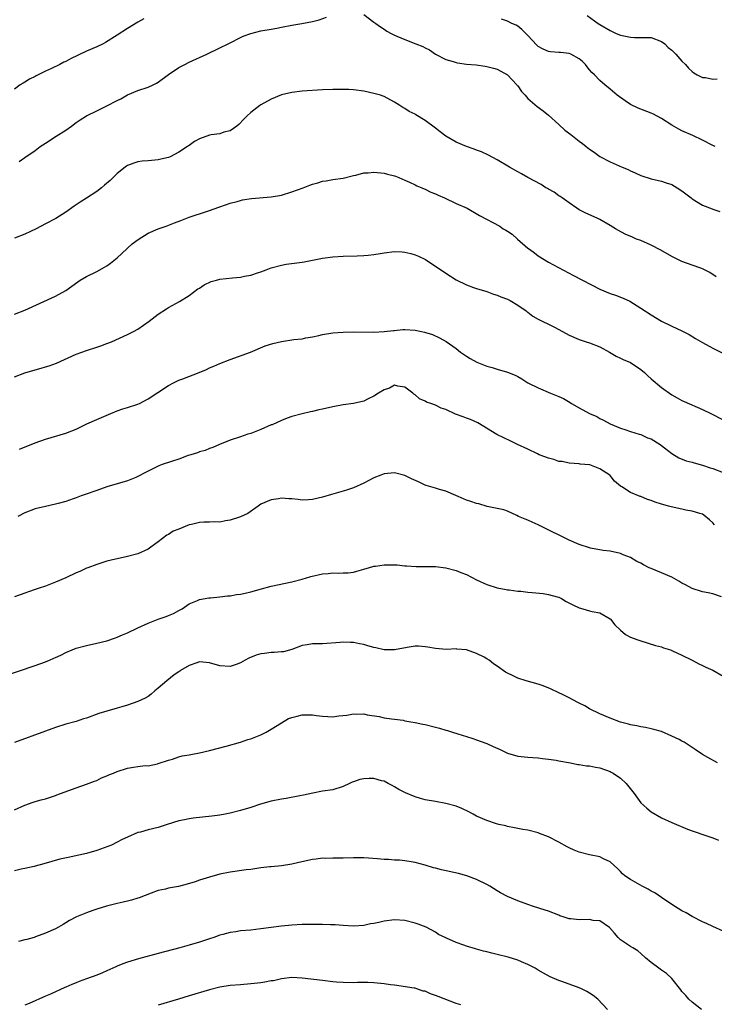
# Model space of a CAD drawing. Units: inches. Extents: x 2571000 to 2574000, y 1551000 to 1554000.
# Drawn here: x 2573488 to 2573623, y 1551374 to 1551566 of the extents above; entities that cross this region are included whole.
import ezdxf

# ---------------------------------------------------------------- set-up
doc = ezdxf.new("R2010")
doc.units = ezdxf.units.IN
doc.header["$MEASUREMENT"] = 0
doc.layers.add('LD25711551_10ft', color=82, linetype='Continuous')

msp = doc.modelspace()

# ---------------------------------------------------------------- linework, layer by layer
at = {"layer": 'LD25711551_10ft'}
for points, elevation in [([(2573555, 1551566.75), (2573557, 1551565.21), (2573557.34, 1551565), (2573558.3, 1551564.3), (2573559, 1551563.86), (2573559.5, 1551563.5), (2573560.38, 1551563), (2573561, 1551562.71), (2573561.47, 1551562.53), (2573563, 1551561.85), (2573565.19, 1551561), (2573566.51, 1551560.51), (2573567, 1551560.2), (2573567.81, 1551559.81), (2573569, 1551558.99), (2573571, 1551557.99), (2573572.44, 1551557.56), (2573573, 1551557.36), (2573573.3, 1551557.3), (2573575, 1551557.07), (2573576.89, 1551556.89), (2573578.67, 1551556.67), (2573579, 1551556.61), (2573580.3, 1551556.3), (2573581, 1551556.1), (2573581.7, 1551555.7), (2573583, 1551555), (2573584.81, 1551553), (2573584.89, 1551552.89), (2573585, 1551552.8), (2573585.72, 1551551.72), (2573586.45, 1551551), (2573587, 1551550.38), (2573588.81, 1551548.81), (2573589.96, 1551547.96), (2573591, 1551547.12), (2573593, 1551545.27), (2573594.21, 1551544.21), (2573595.35, 1551543.36), (2573597, 1551542.06), (2573597.62, 1551541.62), (2573598.33, 1551541), (2573599, 1551540.49), (2573599.89, 1551539.89), (2573601, 1551539.05), (2573603, 1551538), (2573605.32, 1551537), (2573606.52, 1551536.52), (2573607, 1551536.28), (2573607.91, 1551535.91), (2573609, 1551535.39), (2573611, 1551534.72), (2573613, 1551534.24), (2573613.92, 1551533.92), (2573615, 1551533.59), (2573616.03, 1551533), (2573617, 1551532.38), (2573618.77, 1551531), (2573619, 1551530.8), (2573621, 1551529.58), (2573622.88, 1551528.88), (2573623, 1551528.82), (2573624.34, 1551528.34)], 7720), ([(2573598.54, 1551566.54), (2573600.66, 1551565), (2573601, 1551564.78), (2573603, 1551563.58), (2573603.38, 1551563.38), (2573604.2, 1551563), (2573605, 1551562.7), (2573607, 1551562.29), (2573607.74, 1551562.26), (2573609, 1551562.27), (2573609.77, 1551562.23), (2573611, 1551562.22), (2573613, 1551561.49), (2573613.67, 1551561), (2573614.31, 1551560.31), (2573615, 1551559.77), (2573615.38, 1551559.38), (2573615.81, 1551559), (2573617, 1551557.65), (2573617.67, 1551557), (2573618.27, 1551556.27), (2573619, 1551555.6), (2573619.33, 1551555.33), (2573619.94, 1551555), (2573621, 1551554.48), (2573621.56, 1551554.44), (2573623, 1551554.15), (2573623.82, 1551554.18)], 7700), ([(2573512.15, 1551565.85), (2573511, 1551565.2), (2573509, 1551564.02), (2573507, 1551562.7), (2573504.73, 1551561.27), (2573504.23, 1551561), (2573503, 1551560.43), (2573501, 1551559.55), (2573497.92, 1551558.08), (2573497, 1551557.57), (2573496.59, 1551557.41), (2573495.85, 1551557), (2573494.2, 1551556.2), (2573493, 1551555.68), (2573491.21, 1551554.79), (2573491, 1551554.65), (2573489.9, 1551554.1), (2573489, 1551553.53), (2573488.66, 1551553.34), (2573488.11, 1551553), (2573487, 1551552.21)], 7710), ([(2573487.88, 1551538.12), (2573489, 1551538.85), (2573491, 1551540.25), (2573492.02, 1551541), (2573493, 1551541.69), (2573495.12, 1551543), (2573497, 1551544.21), (2573498.12, 1551545), (2573499, 1551545.68), (2573499.76, 1551546.23), (2573501, 1551547), (2573503, 1551547.99), (2573505, 1551548.91), (2573507, 1551549.95), (2573507.67, 1551550.33), (2573509, 1551551.07), (2573511, 1551551.95), (2573513, 1551552.58), (2573513.98, 1551553), (2573514.67, 1551553.33), (2573515, 1551553.53), (2573517, 1551555.02), (2573519, 1551556.37), (2573520.18, 1551557), (2573521, 1551557.41), (2573524.43, 1551559), (2573527, 1551560.22), (2573528.58, 1551561), (2573529, 1551561.23), (2573531, 1551562.25), (2573531.52, 1551562.48), (2573533, 1551563.05), (2573535, 1551563.52), (2573537, 1551563.86), (2573538.08, 1551564.08), (2573539, 1551564.24), (2573541, 1551564.67), (2573542.95, 1551565), (2573545, 1551565.33), (2573546.32, 1551565.68), (2573547.77, 1551566.23)], 7720), ([(2573623.48, 1551541), (2573623, 1551541.23), (2573621, 1551542.26), (2573619.14, 1551543.14), (2573617, 1551544.08), (2573616.39, 1551544.39), (2573615, 1551545.2), (2573613, 1551546.49), (2573611.35, 1551547.35), (2573611, 1551547.51), (2573608.47, 1551548.47), (2573607, 1551549.21), (2573605.9, 1551549.9), (2573604.35, 1551551), (2573603, 1551552.15), (2573601.97, 1551553), (2573601, 1551553.84), (2573599.96, 1551555), (2573599.44, 1551555.44), (2573599, 1551555.94), (2573598.52, 1551556.52), (2573598.19, 1551557), (2573597.59, 1551557.59), (2573597, 1551558.12), (2573595.38, 1551559), (2573595, 1551559.15), (2573593.31, 1551559.31), (2573593, 1551559.35), (2573591.42, 1551559.42), (2573591, 1551559.5), (2573589.94, 1551559.94), (2573589, 1551560.51), (2573588.75, 1551560.75), (2573587, 1551562.62), (2573586.59, 1551563), (2573585.83, 1551563.83), (2573585, 1551564.47), (2573584.67, 1551564.67), (2573583.83, 1551565), (2573583, 1551565.44), (2573581.84, 1551565.84)], 7710), ([(2573623.65, 1551515.65), (2573622.45, 1551516.45), (2573621.14, 1551517.14), (2573621, 1551517.2), (2573620.7, 1551517.3), (2573619, 1551517.94), (2573617, 1551518.65), (2573615.4, 1551519.4), (2573615, 1551519.6), (2573612.85, 1551520.85), (2573611, 1551521.81), (2573609, 1551522.68), (2573608.15, 1551523), (2573607.33, 1551523.33), (2573605.96, 1551523.96), (2573604.65, 1551524.65), (2573604.04, 1551525), (2573603, 1551525.64), (2573601, 1551526.8), (2573600.59, 1551527), (2573598.12, 1551528.12), (2573597, 1551528.71), (2573596.51, 1551529), (2573595, 1551530.03), (2573593.67, 1551531), (2573593.28, 1551531.28), (2573593, 1551531.44), (2573592.1, 1551532.1), (2573591, 1551532.7), (2573590.83, 1551532.83), (2573590.5, 1551533), (2573589.59, 1551533.59), (2573586.98, 1551535), (2573585.72, 1551535.72), (2573585, 1551536.1), (2573583.37, 1551537), (2573581, 1551538.44), (2573579.33, 1551539.33), (2573577.95, 1551539.95), (2573577, 1551540.33), (2573576.51, 1551540.51), (2573575, 1551541.01), (2573573, 1551541.83), (2573571, 1551543.04), (2573569.88, 1551543.88), (2573569, 1551544.59), (2573567, 1551546.07), (2573565.16, 1551547.16), (2573565, 1551547.3), (2573563.85, 1551547.85), (2573563, 1551548.41), (2573562.62, 1551548.62), (2573562.05, 1551549), (2573561, 1551549.67), (2573559, 1551550.74), (2573558.82, 1551550.82), (2573558.25, 1551551), (2573557, 1551551.36), (2573555, 1551551.76), (2573553, 1551552.03), (2573552.09, 1551552.09), (2573551, 1551552.14), (2573549, 1551552.14), (2573547, 1551552.05), (2573543, 1551551.79), (2573541, 1551551.54), (2573539, 1551551.05), (2573537, 1551550.22), (2573535, 1551549.15), (2573534.79, 1551549), (2573533, 1551547.61), (2573532.33, 1551547), (2573531.69, 1551546.31), (2573530.68, 1551545.32), (2573530.28, 1551545), (2573529, 1551544.08), (2573527.78, 1551543.78), (2573527, 1551543.49), (2573525.27, 1551543.27), (2573525, 1551543.21), (2573523, 1551542.51), (2573522.04, 1551541.96), (2573521, 1551541.23), (2573520.85, 1551541.15), (2573520.68, 1551541), (2573519, 1551539.89), (2573517.29, 1551539), (2573517, 1551538.87), (2573515.47, 1551538.53), (2573515, 1551538.39), (2573513.68, 1551538.32), (2573513, 1551538.25), (2573511.85, 1551538.15), (2573511, 1551538.04), (2573510.21, 1551537.79), (2573509, 1551537.32), (2573508.8, 1551537.2), (2573508.52, 1551537), (2573507, 1551535.74), (2573506.21, 1551535), (2573505.61, 1551534.39), (2573504.53, 1551533.47), (2573503.96, 1551533), (2573503, 1551532.28), (2573501.04, 1551530.96), (2573499.8, 1551530.2), (2573499, 1551529.63), (2573498.61, 1551529.39), (2573497, 1551528.23), (2573495.07, 1551527), (2573493, 1551525.94), (2573491.23, 1551525), (2573489, 1551523.95), (2573487, 1551523.15)], 7730), ([(2573487, 1551508.37), (2573489, 1551509.17), (2573495, 1551511.85), (2573497, 1551512.96), (2573499.31, 1551514.69), (2573499.76, 1551515), (2573501, 1551515.71), (2573503, 1551516.69), (2573504.51, 1551517.49), (2573505, 1551517.79), (2573505.7, 1551518.3), (2573507, 1551519.35), (2573508.89, 1551521.11), (2573509, 1551521.19), (2573509.93, 1551522.07), (2573511.09, 1551522.91), (2573513, 1551524.12), (2573515, 1551524.96), (2573516.5, 1551525.5), (2573518.16, 1551526.16), (2573519.39, 1551526.61), (2573521, 1551527.24), (2573524.36, 1551528.36), (2573525, 1551528.55), (2573526.8, 1551529.2), (2573528.25, 1551529.75), (2573529, 1551529.99), (2573530.33, 1551530.33), (2573531, 1551530.53), (2573531.39, 1551530.61), (2573533.13, 1551530.87), (2573537, 1551531.19), (2573539, 1551531.57), (2573541, 1551532.18), (2573543.2, 1551533), (2573544.54, 1551533.46), (2573545, 1551533.65), (2573546.08, 1551533.92), (2573547, 1551534.25), (2573547.68, 1551534.32), (2573549, 1551534.56), (2573551, 1551534.83), (2573553, 1551535.36), (2573553.44, 1551535.44), (2573555, 1551535.87), (2573555.9, 1551535.9), (2573557, 1551536.02), (2573559, 1551535.8), (2573559.65, 1551535.65), (2573561, 1551535.29), (2573561.23, 1551535.23), (2573561.85, 1551535), (2573563, 1551534.48), (2573563.91, 1551534.09), (2573565, 1551533.57), (2573565.37, 1551533.37), (2573566.33, 1551533), (2573566.77, 1551532.77), (2573567, 1551532.7), (2573568.1, 1551532.1), (2573569, 1551531.79), (2573569.51, 1551531.51), (2573570.76, 1551531), (2573573, 1551529.94), (2573575.13, 1551529), (2573577.58, 1551527.58), (2573581.49, 1551525.49), (2573582.2, 1551525), (2573582.72, 1551524.72), (2573583, 1551524.55), (2573583.92, 1551523.92), (2573584.94, 1551523), (2573587, 1551521.23), (2573587.29, 1551521), (2573588.28, 1551520.28), (2573589, 1551519.7), (2573591, 1551518.48), (2573595.89, 1551515.89), (2573601, 1551513.23), (2573603, 1551512.38), (2573604.05, 1551512.05), (2573605.51, 1551511.51), (2573606.87, 1551510.87), (2573609, 1551509.56), (2573611, 1551508.22), (2573613, 1551506.99), (2573615, 1551506.02), (2573617, 1551505.11), (2573618.38, 1551504.38), (2573619.66, 1551503.66), (2573621, 1551502.87), (2573623, 1551501.77), (2573624.84, 1551500.84)], 7740), ([(2573487, 1551496.17), (2573489, 1551496.97), (2573491, 1551497.56), (2573492.17, 1551497.83), (2573493, 1551498.09), (2573493.72, 1551498.28), (2573495.15, 1551498.85), (2573499, 1551500.57), (2573500.11, 1551501), (2573501, 1551501.32), (2573503, 1551501.95), (2573503.78, 1551502.22), (2573505, 1551502.65), (2573505.87, 1551503), (2573509, 1551504.4), (2573510.17, 1551505), (2573511, 1551505.46), (2573513.24, 1551507), (2573515, 1551508.37), (2573516.59, 1551509.41), (2573517, 1551509.66), (2573519.14, 1551510.86), (2573521, 1551512.03), (2573522.72, 1551513.28), (2573523, 1551513.45), (2573523.94, 1551514.06), (2573525.3, 1551514.7), (2573526.33, 1551515), (2573527, 1551515.17), (2573529.46, 1551515.46), (2573531, 1551515.58), (2573531.76, 1551515.76), (2573533, 1551515.96), (2573534.49, 1551516.49), (2573535, 1551516.64), (2573535.99, 1551517), (2573537, 1551517.4), (2573539, 1551517.93), (2573539.92, 1551518.08), (2573543, 1551518.49), (2573543.42, 1551518.58), (2573545, 1551518.86), (2573547, 1551519.28), (2573549, 1551519.56), (2573551, 1551519.65), (2573553.71, 1551519.71), (2573555, 1551519.79), (2573555.86, 1551519.86), (2573557, 1551520.01), (2573558.18, 1551520.18), (2573559, 1551520.33), (2573561, 1551520.55), (2573562.49, 1551520.49), (2573563, 1551520.45), (2573564.18, 1551520.18), (2573565, 1551519.94), (2573565.67, 1551519.67), (2573567.05, 1551519), (2573571, 1551516.32), (2573573, 1551515.04), (2573575, 1551514.06), (2573576.41, 1551513.59), (2573577, 1551513.37), (2573579, 1551512.76), (2573580.28, 1551512.28), (2573581, 1551512.06), (2573581.73, 1551511.74), (2573583, 1551511.28), (2573583.54, 1551511), (2573585, 1551510.15), (2573586.65, 1551509), (2573586.83, 1551508.83), (2573587, 1551508.73), (2573587.96, 1551507.96), (2573589, 1551507.42), (2573589.25, 1551507.25), (2573589.75, 1551507), (2573591, 1551506.41), (2573592.18, 1551505.82), (2573593, 1551505.4), (2573595, 1551504.31), (2573597, 1551503.41), (2573598.31, 1551503), (2573599, 1551502.77), (2573601, 1551501.99), (2573602.89, 1551501), (2573604.16, 1551500.16), (2573605, 1551499.83), (2573605.53, 1551499.53), (2573607, 1551498.98), (2573609, 1551497.6), (2573609.67, 1551497), (2573610.34, 1551496.34), (2573611, 1551495.76), (2573613, 1551494.08), (2573615, 1551492.69), (2573616.07, 1551492.07), (2573617, 1551491.58), (2573617.39, 1551491.39), (2573621, 1551489.78), (2573622.6, 1551489), (2573625, 1551487.8)], 7750), ([(2573487.95, 1551482.05), (2573491, 1551483.32), (2573493, 1551484.04), (2573497, 1551485.17), (2573499, 1551485.97), (2573499.67, 1551486.33), (2573501.11, 1551487), (2573503, 1551487.85), (2573505.75, 1551489), (2573507, 1551489.54), (2573508.07, 1551489.93), (2573509, 1551490.22), (2573511, 1551490.86), (2573511.32, 1551491), (2573513, 1551491.86), (2573514.9, 1551493.1), (2573517, 1551494.49), (2573517.93, 1551495), (2573519, 1551495.51), (2573519.79, 1551495.79), (2573522.99, 1551497.01), (2573524.4, 1551497.59), (2573525, 1551497.89), (2573525.79, 1551498.21), (2573527, 1551498.77), (2573529, 1551499.56), (2573532.93, 1551501), (2573535.8, 1551502.2), (2573537.32, 1551502.68), (2573539, 1551503.07), (2573541.41, 1551503.41), (2573543, 1551503.59), (2573543.74, 1551503.74), (2573545, 1551503.95), (2573546.24, 1551504.24), (2573547, 1551504.4), (2573549, 1551504.74), (2573551, 1551504.89), (2573553, 1551504.92), (2573557, 1551504.89), (2573558.98, 1551504.98), (2573560.8, 1551505.2), (2573561, 1551505.2), (2573562.64, 1551505.36), (2573563, 1551505.37), (2573565, 1551505.28), (2573566.24, 1551505), (2573566.87, 1551504.87), (2573568.38, 1551504.38), (2573569.78, 1551503.78), (2573571.06, 1551503.06), (2573573, 1551501.69), (2573573.89, 1551501), (2573575, 1551500.21), (2573575.74, 1551499.74), (2573577.02, 1551499.02), (2573579, 1551498.26), (2573580.02, 1551497.98), (2573581, 1551497.68), (2573583, 1551497.1), (2573584.5, 1551496.5), (2573585, 1551496.21), (2573585.8, 1551495.8), (2573587, 1551495.02), (2573589, 1551494), (2573591.36, 1551493), (2573593, 1551492.34), (2573593.92, 1551491.92), (2573595.19, 1551491.19), (2573595.45, 1551491), (2573597, 1551490.15), (2573598.98, 1551489.02), (2573600.41, 1551488.41), (2573601, 1551488.02), (2573601.74, 1551487.74), (2573603, 1551487), (2573605, 1551486.19), (2573605.88, 1551485.88), (2573607, 1551485.54), (2573608.68, 1551485), (2573609, 1551484.91), (2573610.29, 1551484.29), (2573611, 1551484.06), (2573612.74, 1551483), (2573613, 1551482.81), (2573615, 1551481.23), (2573616.41, 1551480.41), (2573617.83, 1551479.83), (2573619, 1551479.53), (2573619.39, 1551479.39), (2573621, 1551478.97), (2573622.46, 1551478.46), (2573623, 1551478.33), (2573625, 1551477.53)], 7760), ([(2573623.33, 1551467.33), (2573623, 1551467.73), (2573622.34, 1551468.34), (2573621.26, 1551469.26), (2573621, 1551469.4), (2573620.47, 1551469.53), (2573619, 1551470.02), (2573617.77, 1551470.23), (2573617, 1551470.38), (2573614.86, 1551470.86), (2573614.4, 1551471), (2573613.28, 1551471.28), (2573613, 1551471.38), (2573611.75, 1551471.75), (2573611, 1551472.08), (2573610.29, 1551472.29), (2573609, 1551472.84), (2573608.87, 1551472.87), (2573607, 1551473.61), (2573605.27, 1551474.73), (2573605, 1551474.88), (2573603.83, 1551475.83), (2573603, 1551476.93), (2573602.92, 1551477), (2573601, 1551478.28), (2573599.05, 1551479), (2573599, 1551479.01), (2573597.16, 1551479.16), (2573597, 1551479.2), (2573595, 1551479.34), (2573593.65, 1551479.65), (2573593, 1551479.71), (2573592.05, 1551480.05), (2573591, 1551480.3), (2573590.51, 1551480.51), (2573589.19, 1551481), (2573588.85, 1551481.15), (2573587, 1551482.06), (2573584.96, 1551483), (2573583.64, 1551483.64), (2573582.27, 1551484.27), (2573580.92, 1551484.92), (2573577.21, 1551487.21), (2573575.83, 1551487.83), (2573575, 1551488.14), (2573574.35, 1551488.35), (2573572.91, 1551488.91), (2573571, 1551489.79), (2573570.09, 1551490.09), (2573569, 1551490.68), (2573568.1, 1551491), (2573567.26, 1551491.26), (2573567, 1551491.44), (2573565.86, 1551491.86), (2573565, 1551492.66), (2573564.79, 1551492.79), (2573564.58, 1551493), (2573563, 1551494.17), (2573561.67, 1551494.33), (2573561, 1551494.51), (2573560.06, 1551493.94), (2573559, 1551493.66), (2573557.88, 1551493), (2573557, 1551492.38), (2573555.87, 1551491.87), (2573555, 1551491.42), (2573553, 1551491), (2573551, 1551490.72), (2573549, 1551490.32), (2573547, 1551489.85), (2573546.29, 1551489.71), (2573545, 1551489.42), (2573544.65, 1551489.35), (2573543, 1551488.99), (2573541, 1551488.42), (2573540.11, 1551488.11), (2573539, 1551487.67), (2573537.16, 1551486.84), (2573537, 1551486.79), (2573535, 1551485.9), (2573533, 1551485.16), (2573532.46, 1551485), (2573531, 1551484.51), (2573529, 1551483.8), (2573526.89, 1551483), (2573525.59, 1551482.41), (2573525, 1551482.23), (2573524.15, 1551481.85), (2573523, 1551481.54), (2573522.62, 1551481.38), (2573521.34, 1551481), (2573520.83, 1551480.83), (2573519, 1551480.15), (2573517.76, 1551479.76), (2573515.58, 1551479), (2573515, 1551478.78), (2573513.82, 1551478.18), (2573513, 1551477.8), (2573512.49, 1551477.51), (2573511, 1551476.75), (2573510.59, 1551476.59), (2573509, 1551475.92), (2573505, 1551474.74), (2573503, 1551474.06), (2573500.75, 1551473.25), (2573500, 1551473), (2573499, 1551472.62), (2573498.43, 1551472.43), (2573497, 1551471.92), (2573495.51, 1551471.51), (2573495, 1551471.35), (2573493, 1551470.92), (2573491, 1551470.43), (2573489, 1551469.69), (2573487.67, 1551469)], 7770), ([(2573624.69, 1551453.31), (2573623, 1551453.88), (2573622.09, 1551454.09), (2573621, 1551454.31), (2573619, 1551454.92), (2573617.67, 1551455.67), (2573617, 1551455.99), (2573616.4, 1551456.4), (2573615, 1551457.16), (2573613, 1551458.01), (2573611, 1551458.82), (2573610.62, 1551459), (2573609.53, 1551459.53), (2573609, 1551459.85), (2573608.23, 1551460.23), (2573607, 1551461), (2573605.52, 1551461.52), (2573605, 1551461.78), (2573603, 1551462.19), (2573601.65, 1551462.35), (2573599.18, 1551462.82), (2573598.58, 1551463), (2573597.39, 1551463.39), (2573597, 1551463.5), (2573595, 1551464.37), (2573589.63, 1551467), (2573589, 1551467.34), (2573587.84, 1551467.84), (2573587, 1551468.25), (2573586.43, 1551468.43), (2573585.13, 1551469), (2573584.86, 1551469.14), (2573583, 1551469.99), (2573582.27, 1551470.26), (2573579.07, 1551470.93), (2573577.42, 1551471.42), (2573577, 1551471.47), (2573575.89, 1551471.89), (2573575, 1551472.13), (2573574.44, 1551472.44), (2573572.94, 1551473.06), (2573571, 1551473.91), (2573569.77, 1551474.23), (2573569, 1551474.49), (2573567.17, 1551475), (2573567, 1551475.06), (2573565.69, 1551475.69), (2573564.31, 1551476.31), (2573563, 1551476.95), (2573561, 1551477.47), (2573559, 1551477.25), (2573558.31, 1551477), (2573557, 1551476.47), (2573555, 1551475.46), (2573553, 1551474.56), (2573551.83, 1551474.17), (2573551, 1551473.91), (2573548.75, 1551473.25), (2573547, 1551472.72), (2573545, 1551472.25), (2573544.23, 1551472.23), (2573543, 1551472.16), (2573542.27, 1551472.27), (2573541, 1551472.4), (2573540.43, 1551472.43), (2573539, 1551472.55), (2573538.44, 1551472.44), (2573537, 1551472.23), (2573535, 1551471.34), (2573534.45, 1551471), (2573532.43, 1551469.57), (2573531, 1551468.88), (2573530.84, 1551468.84), (2573529, 1551468.23), (2573528.11, 1551468.11), (2573527, 1551467.89), (2573525.9, 1551467.9), (2573525, 1551467.84), (2573523.85, 1551467.85), (2573523, 1551467.77), (2573521.44, 1551467.44), (2573521, 1551467.33), (2573519, 1551466.53), (2573517.92, 1551466.08), (2573517, 1551465.49), (2573516.66, 1551465.34), (2573515, 1551464.03), (2573513.55, 1551463), (2573513, 1551462.58), (2573511, 1551461.71), (2573509, 1551461.17), (2573507, 1551460.74), (2573506.64, 1551460.64), (2573505, 1551460.25), (2573503, 1551459.63), (2573501.29, 1551459), (2573501, 1551458.89), (2573499.72, 1551458.28), (2573499, 1551457.99), (2573497, 1551457.03), (2573495, 1551456.15), (2573493, 1551455.42), (2573491.82, 1551455), (2573491, 1551454.74), (2573489.71, 1551454.29), (2573489, 1551454.07), (2573487, 1551453.33)], 7780), ([(2573484.35, 1551437.65), (2573491, 1551439.96), (2573493, 1551440.69), (2573493.79, 1551441), (2573494.64, 1551441.36), (2573495, 1551441.54), (2573496.02, 1551441.98), (2573497, 1551442.49), (2573498.2, 1551443), (2573499, 1551443.31), (2573501, 1551443.87), (2573503, 1551444.3), (2573505, 1551444.78), (2573506.65, 1551445.35), (2573507, 1551445.45), (2573508.05, 1551445.95), (2573509, 1551446.32), (2573511, 1551447.28), (2573513, 1551448.21), (2573515, 1551449), (2573516.5, 1551449.5), (2573517, 1551449.72), (2573517.94, 1551450.06), (2573519, 1551450.66), (2573519.23, 1551450.77), (2573519.65, 1551451), (2573521, 1551451.95), (2573522.63, 1551452.63), (2573523, 1551452.81), (2573524.87, 1551453.13), (2573525.14, 1551453.14), (2573527, 1551453.33), (2573528.49, 1551453.51), (2573529, 1551453.53), (2573530.25, 1551453.75), (2573531, 1551453.82), (2573531.94, 1551454.06), (2573533, 1551454.29), (2573535.1, 1551454.9), (2573537, 1551455.41), (2573541, 1551456.26), (2573543, 1551456.79), (2573544.69, 1551457.31), (2573547, 1551457.83), (2573548.11, 1551457.89), (2573549, 1551458.01), (2573550.07, 1551457.93), (2573551, 1551457.98), (2573552.01, 1551457.99), (2573553, 1551458.11), (2573553.67, 1551458.33), (2573555, 1551458.69), (2573555.21, 1551458.79), (2573555.94, 1551459), (2573557, 1551459.28), (2573557.31, 1551459.31), (2573559, 1551459.56), (2573559.57, 1551459.57), (2573561.53, 1551459.53), (2573563, 1551459.36), (2573563.35, 1551459.35), (2573565.22, 1551459.22), (2573567, 1551459.25), (2573567.22, 1551459.22), (2573569, 1551459.23), (2573571, 1551458.97), (2573573, 1551458.45), (2573573.94, 1551458.06), (2573575, 1551457.66), (2573577, 1551456.65), (2573579, 1551455.75), (2573581, 1551455.11), (2573582.73, 1551454.73), (2573583, 1551454.69), (2573583.32, 1551454.68), (2573585, 1551454.43), (2573585.59, 1551454.41), (2573587, 1551454.24), (2573587.82, 1551454.18), (2573589.96, 1551453.96), (2573591, 1551453.81), (2573592.67, 1551453.33), (2573593, 1551453.25), (2573593.53, 1551453), (2573594.44, 1551452.44), (2573595.75, 1551451.75), (2573597, 1551451.16), (2573597.66, 1551451), (2573599, 1551450.61), (2573599.52, 1551450.48), (2573601, 1551450.19), (2573603, 1551449.06), (2573603.06, 1551449), (2573603.9, 1551447.9), (2573605, 1551446.83), (2573606, 1551446), (2573607, 1551445.48), (2573608.2, 1551445), (2573608.79, 1551444.79), (2573611.87, 1551443.87), (2573613, 1551443.57), (2573613.41, 1551443.41), (2573614.74, 1551443), (2573615.17, 1551442.83), (2573617, 1551441.98), (2573619, 1551441), (2573620.25, 1551440.25), (2573621, 1551439.94), (2573621.62, 1551439.62), (2573623.02, 1551439.02), (2573625, 1551437.86)], 7790), ([(2573623.9, 1551421), (2573622.01, 1551422.01), (2573621, 1551422.64), (2573619.58, 1551423.58), (2573619, 1551424.01), (2573617.43, 1551425), (2573617, 1551425.25), (2573616.46, 1551425.54), (2573615, 1551426.22), (2573613, 1551427.08), (2573611.51, 1551427.51), (2573611, 1551427.64), (2573609.88, 1551427.88), (2573609, 1551428), (2573608.2, 1551428.2), (2573607, 1551428.39), (2573606.55, 1551428.55), (2573605, 1551428.95), (2573603, 1551429.69), (2573601, 1551430.53), (2573599, 1551431.54), (2573598.07, 1551432.07), (2573597, 1551432.6), (2573596.74, 1551432.74), (2573595, 1551433.64), (2573593.72, 1551434.28), (2573593, 1551434.66), (2573591.42, 1551435.42), (2573589.99, 1551435.99), (2573589, 1551436.35), (2573586.62, 1551437), (2573585, 1551437.48), (2573584.01, 1551437.99), (2573583, 1551438.44), (2573582.65, 1551438.65), (2573582.18, 1551439), (2573581.47, 1551439.47), (2573581, 1551439.84), (2573580.3, 1551440.3), (2573579.45, 1551441), (2573579, 1551441.26), (2573578.44, 1551441.56), (2573577, 1551442.26), (2573575, 1551443.01), (2573573.14, 1551443.14), (2573573, 1551443.18), (2573571.1, 1551443.1), (2573569, 1551443.25), (2573567.52, 1551443.52), (2573567, 1551443.58), (2573565.69, 1551443.69), (2573565, 1551443.69), (2573563.48, 1551443.48), (2573561.02, 1551442.98), (2573559, 1551443.01), (2573557.4, 1551443.4), (2573557, 1551443.46), (2573555.81, 1551443.81), (2573555, 1551444.04), (2573554.18, 1551444.18), (2573553, 1551444.43), (2573552.43, 1551444.43), (2573551, 1551444.5), (2573550.44, 1551444.44), (2573547, 1551444.2), (2573545, 1551444.15), (2573543.98, 1551443.98), (2573543, 1551443.84), (2573541, 1551443.1), (2573539.39, 1551442.61), (2573539, 1551442.6), (2573537.54, 1551442.46), (2573537, 1551442.47), (2573535.68, 1551442.32), (2573535, 1551442.21), (2573534.05, 1551441.95), (2573532.63, 1551441.37), (2573531.92, 1551441), (2573531, 1551440.48), (2573530.16, 1551440.16), (2573529, 1551439.74), (2573527, 1551439.86), (2573525, 1551440.46), (2573523, 1551440.64), (2573522.48, 1551440.48), (2573521, 1551439.97), (2573519.35, 1551439), (2573519.17, 1551438.83), (2573519, 1551438.75), (2573518.12, 1551438.12), (2573516.67, 1551437), (2573515, 1551435.53), (2573514.33, 1551435), (2573513.63, 1551434.37), (2573513, 1551433.93), (2573512.41, 1551433.59), (2573511, 1551432.92), (2573509, 1551432.23), (2573507.92, 1551431.92), (2573507, 1551431.64), (2573505, 1551431.08), (2573503.42, 1551430.58), (2573501, 1551429.72), (2573500.44, 1551429.56), (2573499, 1551429.07), (2573497, 1551428.52), (2573495, 1551427.91), (2573493, 1551427.18), (2573487, 1551424.94)], 7800), ([(2573487, 1551411.85), (2573489, 1551412.75), (2573490.65, 1551413.35), (2573491, 1551413.47), (2573492.21, 1551413.79), (2573493, 1551414.02), (2573495, 1551414.64), (2573495.25, 1551414.75), (2573499, 1551416.16), (2573501, 1551416.84), (2573502.57, 1551417.43), (2573503, 1551417.58), (2573503.95, 1551418.05), (2573505, 1551418.45), (2573505.36, 1551418.64), (2573506.27, 1551419), (2573507, 1551419.3), (2573509, 1551419.93), (2573510.17, 1551420.17), (2573511, 1551420.26), (2573512.47, 1551420.47), (2573513, 1551420.44), (2573514.82, 1551420.82), (2573515, 1551420.84), (2573517, 1551421.54), (2573517.74, 1551421.74), (2573519, 1551422.16), (2573519.66, 1551422.34), (2573521, 1551422.56), (2573521.35, 1551422.65), (2573523, 1551422.92), (2573525, 1551423.38), (2573528.23, 1551424.23), (2573531, 1551425.02), (2573532.46, 1551425.54), (2573533, 1551425.7), (2573535, 1551426.48), (2573536.02, 1551427), (2573537, 1551427.53), (2573539, 1551428.82), (2573540.34, 1551429.66), (2573541, 1551429.86), (2573542.06, 1551430.06), (2573543, 1551430.33), (2573545, 1551430.33), (2573545.78, 1551430.22), (2573547, 1551430.07), (2573547.99, 1551430.01), (2573549, 1551429.96), (2573550.13, 1551430.13), (2573551.7, 1551430.3), (2573553, 1551430.54), (2573553.52, 1551430.48), (2573555, 1551430.53), (2573555.65, 1551430.35), (2573558.03, 1551430.03), (2573559, 1551429.78), (2573560.41, 1551429.59), (2573561, 1551429.49), (2573562.72, 1551429.28), (2573563, 1551429.21), (2573564.21, 1551429), (2573565, 1551428.88), (2573566.52, 1551428.52), (2573567, 1551428.44), (2573569, 1551427.92), (2573569.74, 1551427.74), (2573571, 1551427.36), (2573571.3, 1551427.3), (2573572.3, 1551427), (2573573.36, 1551426.64), (2573575, 1551426.12), (2573576.26, 1551425.74), (2573577, 1551425.49), (2573578.81, 1551424.81), (2573579, 1551424.77), (2573580.21, 1551424.21), (2573581.59, 1551423.59), (2573583, 1551422.91), (2573585, 1551422.32), (2573587, 1551422.08), (2573587.96, 1551422.04), (2573589, 1551421.95), (2573589.82, 1551421.82), (2573591, 1551421.74), (2573592.48, 1551421.52), (2573593, 1551421.4), (2573595.26, 1551421), (2573596.69, 1551420.69), (2573597, 1551420.68), (2573598.41, 1551420.41), (2573599, 1551420.39), (2573600.13, 1551420.13), (2573601, 1551420), (2573603, 1551419.3), (2573603.21, 1551419.21), (2573603.57, 1551419), (2573605, 1551418.03), (2573606.1, 1551417), (2573607.66, 1551415), (2573609, 1551413.22), (2573610.16, 1551412.16), (2573611, 1551411.46), (2573613, 1551410.27), (2573615, 1551409.38), (2573618.08, 1551408.08), (2573619, 1551407.76), (2573619.55, 1551407.55), (2573621.27, 1551407), (2573623, 1551406.39), (2573624.08, 1551405.92)], 7810), ([(2573625, 1551388.25), (2573623, 1551389.11), (2573621.74, 1551389.74), (2573621, 1551390.06), (2573619, 1551391.09), (2573617.79, 1551391.79), (2573617, 1551392.21), (2573615, 1551393.42), (2573613, 1551394.76), (2573611.68, 1551395.68), (2573611, 1551396.04), (2573610.42, 1551396.42), (2573609.25, 1551397), (2573607, 1551398.26), (2573605.88, 1551399), (2573605.4, 1551399.4), (2573605, 1551399.81), (2573604.42, 1551400.42), (2573603.82, 1551401), (2573603, 1551401.72), (2573601.72, 1551402.28), (2573601, 1551402.67), (2573599, 1551403.11), (2573597, 1551403.61), (2573595.99, 1551403.99), (2573595, 1551404.44), (2573594.62, 1551404.62), (2573593, 1551405.56), (2573591, 1551406.59), (2573589.27, 1551407.27), (2573589, 1551407.36), (2573587, 1551407.86), (2573586.02, 1551408.02), (2573584.36, 1551408.36), (2573583, 1551408.62), (2573582.71, 1551408.71), (2573581.35, 1551409), (2573580.88, 1551409.12), (2573579, 1551409.74), (2573577, 1551410.61), (2573576.31, 1551411), (2573575.48, 1551411.48), (2573574.11, 1551412.11), (2573573, 1551412.58), (2573571, 1551413.11), (2573569, 1551413.44), (2573567, 1551413.82), (2573566.06, 1551414.06), (2573565, 1551414.39), (2573563.16, 1551415.16), (2573563, 1551415.23), (2573561.83, 1551415.83), (2573561, 1551416.33), (2573560.56, 1551416.56), (2573559.8, 1551417), (2573559, 1551417.4), (2573558.48, 1551417.52), (2573557, 1551417.96), (2573556.07, 1551417.93), (2573555, 1551417.91), (2573554.27, 1551417.73), (2573553, 1551417.31), (2573552.76, 1551417.24), (2573552.21, 1551417), (2573551, 1551416.38), (2573549, 1551415.77), (2573547, 1551415.46), (2573545.09, 1551415.09), (2573543.31, 1551414.69), (2573542.57, 1551414.57), (2573539.92, 1551414.08), (2573539, 1551413.95), (2573537, 1551413.53), (2573534.93, 1551412.93), (2573533, 1551412.32), (2573531, 1551411.75), (2573529, 1551411.22), (2573528.02, 1551411), (2573527, 1551410.8), (2573525.4, 1551410.6), (2573521.79, 1551410.21), (2573521, 1551410.07), (2573520.07, 1551409.93), (2573519, 1551409.69), (2573516.71, 1551409), (2573515, 1551408.4), (2573513, 1551407.94), (2573511.52, 1551407.52), (2573511, 1551407.42), (2573509, 1551406.54), (2573507.96, 1551406.04), (2573507, 1551405.53), (2573505.86, 1551405), (2573504.47, 1551404.47), (2573503, 1551403.96), (2573501, 1551403.33), (2573499.55, 1551403), (2573497.42, 1551402.58), (2573495.79, 1551402.21), (2573494.23, 1551401.77), (2573492.69, 1551401.31), (2573491, 1551400.85), (2573490.82, 1551400.82), (2573489, 1551400.42), (2573488.3, 1551400.3), (2573487, 1551400)], 7820), ([(2573620.8, 1551373), (2573619, 1551374.39), (2573618.32, 1551375), (2573617.72, 1551375.72), (2573617, 1551376.45), (2573616.78, 1551376.78), (2573615, 1551379), (2573613.95, 1551379.95), (2573613, 1551380.64), (2573612.46, 1551381), (2573611, 1551382.09), (2573609.9, 1551383), (2573609, 1551383.89), (2573608.4, 1551384.4), (2573607.43, 1551385), (2573607, 1551385.24), (2573605, 1551386.55), (2573604.56, 1551387), (2573603.85, 1551387.85), (2573602.91, 1551388.91), (2573601, 1551390.24), (2573599.67, 1551390.33), (2573599, 1551390.47), (2573597, 1551390.41), (2573595.37, 1551390.63), (2573595, 1551390.64), (2573593.87, 1551391), (2573593.23, 1551391.23), (2573593, 1551391.34), (2573591, 1551392.11), (2573590.33, 1551392.33), (2573588.08, 1551393), (2573587, 1551393.39), (2573585, 1551394.16), (2573583, 1551394.98), (2573581.68, 1551395.68), (2573581, 1551396.07), (2573579.57, 1551397), (2573579, 1551397.31), (2573577, 1551398.26), (2573575.1, 1551399), (2573573.45, 1551399.45), (2573570.17, 1551400.17), (2573569, 1551400.48), (2573568.57, 1551400.57), (2573567, 1551401.08), (2573565, 1551401.59), (2573564.27, 1551401.73), (2573563, 1551401.91), (2573561.98, 1551402.02), (2573561, 1551402.07), (2573559.83, 1551402.17), (2573559, 1551402.2), (2573557.68, 1551402.32), (2573555, 1551402.48), (2573553, 1551402.48), (2573551, 1551402.44), (2573549, 1551402.43), (2573547.6, 1551402.4), (2573547, 1551402.41), (2573545.75, 1551402.25), (2573545, 1551402.19), (2573542.38, 1551401.62), (2573541, 1551401.27), (2573539, 1551400.95), (2573537, 1551400.77), (2573536.73, 1551400.73), (2573535, 1551400.54), (2573533, 1551400.25), (2573532.14, 1551400.14), (2573529, 1551399.69), (2573527, 1551399.3), (2573525, 1551398.76), (2573523.68, 1551398.32), (2573523, 1551398.14), (2573522.17, 1551397.83), (2573520.62, 1551397.38), (2573518.95, 1551396.95), (2573517, 1551396.58), (2573516.43, 1551396.43), (2573515, 1551396.11), (2573513.63, 1551395.63), (2573511.27, 1551394.73), (2573511, 1551394.66), (2573509.75, 1551394.25), (2573509, 1551394.09), (2573508.15, 1551393.85), (2573507, 1551393.59), (2573504.93, 1551393.07), (2573503, 1551392.5), (2573502.22, 1551392.22), (2573501, 1551391.82), (2573499.06, 1551391), (2573497.72, 1551390.28), (2573497, 1551389.84), (2573496.46, 1551389.54), (2573495.58, 1551389), (2573495, 1551388.69), (2573493, 1551387.8), (2573491.1, 1551387.1), (2573490.8, 1551387), (2573489.37, 1551386.63), (2573489, 1551386.52), (2573487.77, 1551386.23)], 7830), ([(2573602.52, 1551373), (2573600.6, 1551375), (2573599.71, 1551375.71), (2573599, 1551376.16), (2573598.47, 1551376.47), (2573597.41, 1551377), (2573597, 1551377.18), (2573593.57, 1551378.43), (2573593, 1551378.62), (2573591.32, 1551379.32), (2573590.02, 1551380.02), (2573589, 1551380.63), (2573588.42, 1551381), (2573587, 1551381.75), (2573585.77, 1551382.23), (2573585, 1551382.57), (2573583.14, 1551383.14), (2573581, 1551383.69), (2573579.94, 1551383.94), (2573579, 1551384.18), (2573578.32, 1551384.32), (2573577, 1551384.7), (2573576.75, 1551384.75), (2573575, 1551385.3), (2573574.49, 1551385.51), (2573573, 1551385.99), (2573571.15, 1551386.85), (2573571, 1551386.9), (2573569.6, 1551387.6), (2573569, 1551388), (2573567.16, 1551389), (2573565.59, 1551389.59), (2573565, 1551389.75), (2573563, 1551390.27), (2573561, 1551390.43), (2573559, 1551390.2), (2573557.93, 1551389.93), (2573557, 1551389.74), (2573556.35, 1551389.65), (2573555, 1551389.33), (2573553, 1551389.22), (2573551, 1551389.35), (2573549.47, 1551389.47), (2573549, 1551389.48), (2573548.53, 1551389.47), (2573547, 1551389.52), (2573546.5, 1551389.5), (2573545, 1551389.52), (2573543, 1551389.5), (2573541, 1551389.41), (2573539, 1551389.2), (2573535, 1551388.65), (2573533, 1551388.44), (2573531, 1551388.26), (2573530.12, 1551388.12), (2573529, 1551387.97), (2573527.55, 1551387.55), (2573527, 1551387.42), (2573525.84, 1551387), (2573525, 1551386.71), (2573523, 1551386.07), (2573521, 1551385.5), (2573519.19, 1551385), (2573515, 1551383.89), (2573511.15, 1551382.85), (2573509, 1551382.19), (2573508.11, 1551381.89), (2573507, 1551381.41), (2573506.71, 1551381.29), (2573505, 1551380.49), (2573504.14, 1551380.14), (2573503, 1551379.68), (2573501, 1551378.95), (2573499.59, 1551378.41), (2573499, 1551378.16), (2573498.17, 1551377.83), (2573497, 1551377.3), (2573496.78, 1551377.22), (2573493.98, 1551375.98), (2573493, 1551375.56), (2573489.86, 1551374.14), (2573489, 1551373.78)], 7840), ([(2573573.9, 1551373.9), (2573573, 1551374.16), (2573569.5, 1551375.5), (2573569, 1551375.72), (2573568.01, 1551376.01), (2573567, 1551376.51), (2573566.57, 1551376.57), (2573565.37, 1551377), (2573565, 1551377.11), (2573564.86, 1551377.14), (2573561, 1551377.68), (2573560.24, 1551377.76), (2573559, 1551377.98), (2573557, 1551378.16), (2573555.8, 1551378.2), (2573553.8, 1551378.2), (2573553, 1551378.17), (2573551, 1551378.2), (2573549.71, 1551378.29), (2573549, 1551378.36), (2573547, 1551378.59), (2573543, 1551379.08), (2573541, 1551379.17), (2573539, 1551378.93), (2573537.43, 1551378.57), (2573537, 1551378.52), (2573535.73, 1551378.27), (2573535, 1551378.16), (2573533, 1551377.94), (2573531, 1551377.8), (2573529, 1551377.64), (2573527, 1551377.33), (2573525, 1551376.83), (2573521, 1551375.6), (2573518.91, 1551375), (2573515, 1551373.79)], 7850)]:
    msp.add_lwpolyline(points, dxfattribs=dict(at, elevation=elevation))

doc.saveas('drawing.dxf')
